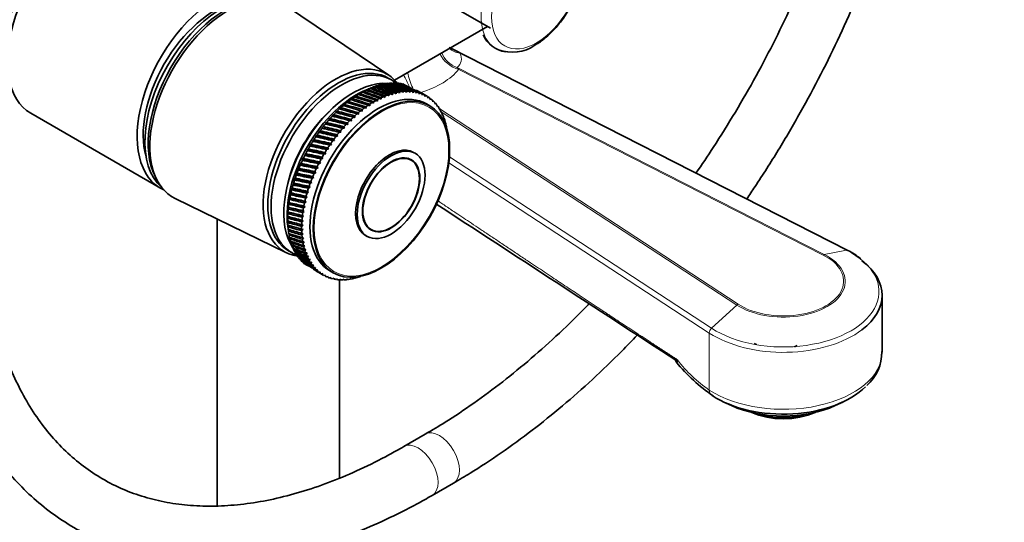
# Model space of a CAD drawing. Units: millimetres. Extents: x 0 to 2388, y 0 to 2738.
# Drawn here: x 1789 to 1998, y 759 to 866 of the extents above; entities that cross this region are included whole.
import ezdxf
from ezdxf import colors
from ezdxf.entities.mleader import LeaderData, LeaderLine
from ezdxf.math import Vec2, Vec3

# ---------------------------------------------------------------- set-up
doc = ezdxf.new("R2010")
doc.units = ezdxf.units.MM
doc.layers.add('DV6_Défaut', color=7, linetype='Continuous')
doc.layers.add('Défaut', color=7, linetype='Continuous')

# ---------------------------------------------------------------- blocks, each defined once
blk = doc.blocks.new('_DOT')
at = {"color": 0}
blk.add_line((0, 0), (-1, 0), dxfattribs=at)
at = {"color": 0, "const_width": 0.333}
blk.add_lwpolyline([(-0.1665, 0, 1), (0.1665, 0, 1)], format="xyb", close=True, dxfattribs=at)
blk = doc.blocks.new('SE5')
at = {"layer": 'DV6_Défaut', "color": 7, "linetype": 'Continuous', "lineweight": 35}
for p, q in [((1877.48, 870.46), (1888.73, 863.97)), ((1867.11, 853.93), (1845.31, 868.66)), ((1888.08, 864.34), (1868.31, 852.93)), ((1964.67, 816.69), (1880.15, 859.76)), ((1866.5, 852.18), (1866.04, 852.04)), ((1867.65, 852.95), (1866.95, 853.36)), ((1868.72, 852.29), (1868.25, 852.19)), ((1860.91, 850.04), (1860.5, 849.84)), ((1861.72, 850.5), (1861.31, 850.3)), ((1861.31, 850.3), (1861.43, 850.34)), ((1862.54, 850.91), (1862.11, 850.72)), ((1862.11, 850.72), (1862.24, 850.77)), ((1863.39, 851.29), (1862.36, 850.86)), ((1863.34, 851.27), (1862.91, 851.09)), ((1862.91, 851.09), (1863.05, 851.14)), ((1864.15, 851.58), (1863.71, 851.41)), ((1864.94, 851.83), (1864.5, 851.67)), ((1865.73, 852.03), (1865.28, 851.88)), ((1867.85, 849.8), (1867.89, 850.11)), ((1868.39, 850.24), (1868.63, 850)), ((1868.63, 850), (1868.67, 850.31)), ((1869.16, 850.41), (1869.4, 850.16)), ((1869.4, 850.16), (1869.45, 850.46)), ((1869.93, 850.52), (1870.15, 850.26)), ((1870.15, 850.26), (1870.2, 850.55)), ((1870.68, 850.58), (1870.88, 850.3)), ((1870.88, 850.3), (1870.94, 850.59)), ((1871.41, 850.58), (1871.6, 850.29)), ((1871.6, 850.29), (1871.67, 850.57)), ((1872.11, 850.53), (1872.3, 850.23)), ((1872.3, 850.23), (1872.37, 850.5)), ((1872.8, 850.43), (1872.97, 850.11)), ((1872.97, 850.11), (1873.05, 850.37)), ((1873.47, 850.26), (1873.62, 849.94)), ((1873.62, 849.94), (1873.7, 850.19)), ((1874.1, 850.05), (1874.25, 849.71)), ((1875.12, 849.56), (1874.21, 850.09)), ((1858.48, 848.37), (1858.1, 848.15)), ((1858.1, 848.15), (1858.19, 848.14)), ((1859.28, 848.97), (1858.9, 848.76)), ((1858.9, 848.76), (1858.99, 848.76)), ((1860.09, 849.53), (1859.7, 849.32)), ((1859.7, 849.32), (1859.8, 849.33)), ((1860.5, 849.84), (1860.61, 849.86)), ((1863.56, 848.13), (1863.86, 847.98)), ((1863.86, 847.98), (1863.85, 848.31)), ((1864.37, 848.61), (1864.67, 848.45)), ((1864.67, 848.45), (1864.67, 848.77)), ((1865.18, 849.04), (1865.47, 848.86)), ((1865.47, 848.86), (1865.48, 849.18)), ((1865.99, 849.42), (1866.27, 849.23)), ((1866.27, 849.23), (1866.29, 849.55)), ((1866.8, 849.75), (1867.07, 849.54)), ((1867.07, 849.54), (1867.09, 849.85)), ((1867.6, 850.02), (1867.85, 849.8)), ((1874.25, 849.71), (1874.33, 849.96)), ((1874.72, 849.78), (1874.85, 849.43)), ((1874.85, 849.43), (1874.93, 849.67)), ((1875.3, 849.46), (1875.42, 849.1)), ((1875.42, 849.1), (1875.5, 849.33)), ((1875.85, 849.08), (1875.95, 848.72)), ((1875.95, 848.72), (1876.04, 848.93)), ((1876.37, 848.66), (1876.46, 848.29)), ((1876.46, 848.29), (1876.55, 848.49)), ((1876.85, 848.18), (1876.93, 847.81)), ((1876.93, 847.81), (1877.02, 848)), ((1790.96, 845.85), (1818.54, 829.93)), ((1856.11, 846.31), (1855.77, 846.07)), ((1859.89, 844.97), (1855.77, 846.07)), ((1855.77, 846.07), (1855.83, 846.03)), ((1856.89, 847.04), (1856.54, 846.81)), ((1860.67, 845.66), (1856.54, 846.81)), ((1856.54, 846.81), (1856.61, 846.77)), ((1857.68, 847.72), (1857.31, 847.5)), ((1857.31, 847.5), (1857.39, 847.48)), ((1860.67, 845.66), (1860.63, 845.99)), ((1861.13, 846.41), (1861.46, 846.31)), ((1861.46, 846.31), (1861.42, 846.64)), ((1861.93, 847.03), (1862.26, 846.91)), ((1862.26, 846.91), (1862.23, 847.24)), ((1862.74, 847.6), (1863.06, 847.47)), ((1863.06, 847.47), (1863.04, 847.8)), ((1875.79, 847.44), (1875.08, 847.85)), ((1877.3, 847.66), (1877.37, 847.28)), ((1877.37, 847.28), (1877.46, 847.46)), ((1877.72, 847.09), (1877.77, 846.71)), ((1877.77, 846.71), (1877.86, 846.87)), ((1878.1, 846.47), (1878.14, 846.09)), ((1878.14, 846.09), (1878.22, 846.24)), ((1853.87, 843.89), (1853.57, 843.66)), ((1854.6, 844.73), (1854.29, 844.5)), ((1858.37, 843.48), (1854.29, 844.5)), ((1854.29, 844.5), (1854.33, 844.43)), ((1855.35, 845.54), (1855.02, 845.3)), ((1859.13, 844.25), (1855.02, 845.3)), ((1855.02, 845.3), (1855.08, 845.25)), ((1858.37, 843.48), (1858.3, 843.8)), ((1858.78, 844.29), (1859.13, 844.25)), ((1859.13, 844.25), (1859.06, 844.57)), ((1859.55, 845.04), (1859.89, 844.97)), ((1859.89, 844.97), (1859.84, 845.3)), ((1860.34, 845.74), (1860.67, 845.66)), ((1878.43, 845.81), (1878.46, 845.42)), ((1878.46, 845.42), (1878.55, 845.56)), ((1878.73, 845.11), (1878.75, 844.72)), ((1878.75, 844.72), (1878.83, 844.85)), ((1878.99, 844.37), (1879, 843.98)), ((1879, 843.98), (1879.08, 844.09)), ((1852.48, 842.12), (1852.2, 841.89)), ((1856.22, 840.98), (1852.2, 841.89)), ((1852.2, 841.89), (1852.23, 841.78)), ((1853.16, 843.02), (1852.87, 842.79)), ((1856.92, 841.84), (1852.87, 842.79)), ((1852.87, 842.79), (1852.91, 842.7)), ((1857.64, 842.68), (1853.57, 843.66)), ((1853.57, 843.66), (1853.61, 843.58)), ((1856.56, 841.84), (1856.92, 841.84)), ((1856.92, 841.84), (1856.82, 842.15)), ((1857.28, 842.69), (1857.64, 842.68)), ((1857.64, 842.68), (1857.55, 842.99)), ((1858.02, 843.51), (1858.37, 843.48)), ((1879.21, 843.59), (1879.2, 843.2)), ((1879.2, 843.2), (1879.28, 843.3)), ((1851.17, 840.24), (1850.92, 840.02)), ((1854.89, 839.16), (1850.92, 840.02)), ((1850.92, 840.02), (1850.95, 839.89)), ((1851.81, 841.19), (1851.55, 840.97)), ((1855.54, 840.08), (1851.55, 840.97)), ((1851.55, 840.97), (1851.58, 840.85)), ((1855.18, 840.04), (1855.54, 840.08)), ((1855.54, 840.08), (1855.43, 840.38)), ((1855.86, 840.95), (1856.22, 840.98)), ((1856.22, 840.98), (1856.11, 841.28)), ((1849.98, 838.27), (1849.76, 838.06)), ((1853.67, 837.24), (1849.76, 838.06)), ((1849.76, 838.06), (1849.78, 837.9)), ((1850.56, 839.26), (1850.33, 839.05)), ((1854.27, 838.21), (1850.33, 839.05)), ((1850.33, 839.05), (1850.35, 838.9)), ((1853.67, 837.24), (1853.52, 837.52)), ((1853.9, 838.14), (1854.27, 838.21)), ((1854.27, 838.21), (1854.13, 838.49)), ((1854.53, 839.1), (1854.89, 839.16)), ((1854.89, 839.16), (1854.76, 839.45)), ((1872.69, 837.34), (1872.34, 837.54)), ((1848.91, 836.24), (1848.72, 836.04)), ((1852.56, 835.26), (1848.72, 836.04)), ((1848.72, 836.04), (1848.73, 835.86)), ((1849.43, 837.26), (1849.22, 837.06)), ((1853.1, 836.26), (1849.22, 837.06)), ((1849.22, 837.06), (1849.24, 836.89)), ((1852.56, 835.26), (1852.38, 835.51)), ((1852.73, 836.16), (1853.1, 836.26)), ((1853.1, 836.26), (1852.93, 836.52)), ((1853.3, 837.16), (1853.67, 837.24)), ((1871.84, 835.87), (1871.11, 836.29)), ((1847.98, 834.16), (1847.81, 833.98)), ((1851.57, 833.22), (1847.81, 833.98)), ((1847.81, 833.98), (1847.82, 833.77)), ((1848.43, 835.2), (1848.25, 835.02)), ((1852.05, 834.24), (1848.25, 835.02)), ((1848.25, 835.02), (1848.26, 834.82)), ((1851.57, 833.22), (1851.38, 833.45)), ((1851.69, 834.11), (1852.05, 834.24)), ((1852.05, 834.24), (1851.87, 834.49)), ((1852.19, 835.14), (1852.56, 835.26)), ((1817.38, 832.49), (1817.77, 831.72)), ((1847.18, 832.06), (1847.04, 831.91)), ((1850.73, 831.14), (1847.04, 831.91)), ((1847.04, 831.91), (1847.06, 831.67)), ((1847.56, 833.11), (1847.41, 832.95)), ((1851.13, 832.18), (1847.41, 832.95)), ((1847.41, 832.95), (1847.42, 832.72)), ((1850.73, 831.14), (1850.52, 831.36)), ((1850.78, 832.03), (1851.13, 832.18)), ((1851.13, 832.18), (1850.93, 832.41)), ((1851.21, 833.07), (1851.57, 833.22)), ((1846.55, 829.96), (1846.43, 829.83)), ((1850.03, 829.07), (1846.43, 829.83)), ((1846.43, 829.83), (1846.45, 829.58)), ((1846.84, 831.01), (1846.72, 830.87)), ((1850.36, 830.11), (1846.72, 830.87)), ((1846.72, 830.87), (1846.73, 830.62)), ((1850.03, 829.07), (1849.8, 829.26)), ((1850.01, 829.93), (1850.36, 830.11)), ((1850.36, 830.11), (1850.14, 830.31)), ((1850.38, 830.98), (1850.73, 831.14)), ((1821.68, 827.73), (1845.33, 816.2)), ((1846.07, 827.88), (1845.98, 827.79)), ((1849.49, 827), (1845.98, 827.79)), ((1845.98, 827.79), (1846, 827.51)), ((1846.29, 828.92), (1846.19, 828.8)), ((1849.74, 828.03), (1846.19, 828.8)), ((1846.19, 828.8), (1846.2, 828.54)), ((1849.49, 827), (1849.25, 827.17)), ((1849.41, 827.83), (1849.74, 828.03)), ((1849.74, 828.03), (1849.51, 828.21)), ((1849.69, 828.88), (1850.03, 829.07)), ((1845.75, 825.86), (1845.69, 825.79)), ((1849.11, 824.98), (1845.69, 825.79)), ((1845.69, 825.79), (1845.71, 825.5)), ((1845.89, 826.86), (1845.82, 826.78)), ((1849.28, 825.98), (1845.82, 826.78)), ((1845.82, 826.78), (1845.83, 826.5)), ((1848.8, 824.75), (1849.11, 824.98)), ((1849.11, 824.98), (1848.85, 825.12)), ((1848.96, 825.76), (1849.28, 825.98)), ((1849.28, 825.98), (1849.03, 826.14)), ((1849.16, 826.79), (1849.49, 827)), ((1830.62, 823.37), (1830.62, 762.38)), ((1845.61, 823.9), (1845.57, 823.87)), ((1848.9, 823.01), (1845.57, 823.87)), ((1845.57, 823.87), (1845.6, 823.55)), ((1845.6, 822.96), (1845.57, 822.94)), ((1848.86, 822.06), (1845.57, 822.94)), ((1845.57, 822.94), (1845.61, 822.62)), ((1845.66, 824.87), (1845.61, 824.82)), ((1848.99, 823.98), (1845.61, 824.82)), ((1845.61, 824.82), (1845.64, 824.51)), ((1848.6, 822.77), (1848.9, 823.01)), ((1848.9, 823.01), (1848.63, 823.13)), ((1848.68, 823.75), (1848.99, 823.98)), ((1848.99, 823.98), (1848.72, 824.11)), ((1845.61, 821.86), (1845.76, 820.76)), ((1845.63, 822.04), (1845.62, 822.03)), ((1848.86, 821.13), (1845.62, 822.03)), ((1845.62, 822.03), (1845.66, 821.71)), ((1845.71, 821.15), (1845.71, 821.16)), ((1845.71, 821.16), (1845.75, 820.83)), ((1848.57, 821.81), (1848.86, 822.06)), ((1848.86, 821.13), (1848.57, 821.21)), ((1848.86, 822.06), (1848.58, 822.16)), ((1848.58, 820.88), (1848.86, 821.13)), ((1862.61, 821.57), (1863.34, 821.15)), ((1845.83, 820.31), (1845.88, 819.98)), ((1846, 819.5), (1846.06, 819.16)), ((1846.21, 818.73), (1846.28, 818.38)), ((1848.9, 820.22), (1848.61, 820.29)), ((1848.63, 819.97), (1848.9, 820.22)), ((1848.98, 819.34), (1848.68, 819.4)), ((1848.72, 819.09), (1848.98, 819.34)), ((1862.14, 819.88), (1862.49, 819.67)), ((1845.75, 816.64), (1846.45, 816.23)), ((1846.47, 817.99), (1846.54, 817.64)), ((1846.76, 817.29), (1846.83, 816.94)), ((1847.09, 816.63), (1847.17, 816.27)), ((1849.11, 818.5), (1848.8, 818.54)), ((1848.86, 818.24), (1849.11, 818.5)), ((1849.27, 817.68), (1848.97, 817.72)), ((1849.04, 817.42), (1849.27, 817.68)), ((1849.48, 816.9), (1849.17, 816.92)), ((1849.26, 816.64), (1849.48, 816.9)), ((1849.73, 816.16), (1849.42, 816.17)), ((1849.51, 815.9), (1849.73, 816.16)), ((1850.01, 815.46), (1849.7, 815.45)), ((1849.81, 815.2), (1850.01, 815.46)), ((1850.34, 814.8), (1850.03, 814.78)), ((1850.15, 814.54), (1850.34, 814.8)), ((1850.7, 814.18), (1850.39, 814.14)), ((1850.53, 813.92), (1850.7, 814.18)), ((1851.11, 813.6), (1850.79, 813.56)), ((1850.95, 813.35), (1851.11, 813.6)), ((1851.54, 813.07), (1851.23, 813.02)), ((1851.4, 812.83), (1851.54, 813.07)), ((1852.02, 812.59), (1851.7, 812.52)), ((1851.88, 812.36), (1852.02, 812.59)), ((1852.52, 812.16), (1852.21, 812.08)), ((1852.21, 811.98), (1853.12, 811.45)), ((1852.4, 811.93), (1852.52, 812.16)), ((1853.06, 811.78), (1852.75, 811.69)), ((1852.95, 811.56), (1853.06, 811.78)), ((1853.63, 811.45), (1853.32, 811.35)), ((1853.53, 811.23), (1853.63, 811.45)), ((1854.23, 811.17), (1853.92, 811.06)), ((1854.14, 810.97), (1854.23, 811.17)), ((1854.85, 810.95), (1854.55, 810.82)), ((1854.58, 812.35), (1855.29, 811.94)), ((1854.78, 810.75), (1854.85, 810.95)), ((1855.5, 810.77), (1855.2, 810.64)), ((1855.45, 810.59), (1855.5, 810.77)), ((1856.18, 810.65), (1855.88, 810.51)), ((1856.13, 810.48), (1856.18, 810.65)), ((1856.87, 810.59), (1856.58, 810.44)), ((1856.62, 768.28), (1856.62, 810.46)), ((1856.84, 810.43), (1856.87, 810.59)), ((1857.59, 810.58), (1857.3, 810.42)), ((1857.57, 810.43), (1857.59, 810.58)), ((1858.33, 810.63), (1858.05, 810.46)), ((1858.32, 810.49), (1858.33, 810.63)), ((1859.08, 810.73), (1858.8, 810.56)), ((1859.08, 810.6), (1859.08, 810.73)), ((1859.84, 810.88), (1859.58, 810.7)), ((1859.86, 810.77), (1859.84, 810.88)), ((1860.62, 811.09), (1860.36, 810.9)), ((1860.65, 810.99), (1860.62, 811.09)), ((1971.99, 795.03), (1971.99, 807.14)), ((1928.47, 793.39), (1928.47, 793.45)), ((1938.36, 784.43), (1939.95, 783.69)), ((1962.02, 783.69), (1963.61, 784.43)), ((1955.37, 781.61), (1955.37, 781.77)), ((1874.86, 777.61), (1870.32, 774.99)), ((1876.32, 764.6), (1880.86, 767.22))]:
    blk.add_line(p, q, dxfattribs=at)
at = {"layer": 'DV6_Défaut', "color": 7, "linetype": 'Continuous', "lineweight": 18}
for p, q in [((1964.45, 816.72), (1882.22, 858.62)), ((1881.62, 855.59), (1959.7, 815.81)), ((1881.62, 855.59), (1881.97, 855.2)), ((1959.47, 815.71), (1881.97, 855.2)), ((1877.92, 846.77), (1941.37, 805.26)), ((1941.11, 805.08), (1878.24, 846.2)), ((1879.98, 836.6), (1935.73, 800.13)), ((1935.24, 799.12), (1879.86, 835.35)), ((1964.45, 816.72), (1959.7, 815.81)), ((1935.73, 800.13), (1941.11, 805.08)), ((1935.24, 787.01), (1935.24, 799.12))]:
    blk.add_line(p, q, dxfattribs=at)
at = {"layer": 'DV6_Défaut', "color": 7, "linetype": 'Continuous', "lineweight": 35}
for centre, radius, start, end in [((1892.6, 864.77), 5.86, 202.4758, 263.1778), ((1893.37, 867.25), 8.41, 249.3342, 304.665), ((1883.15, 819.52), 38.1, 149.4232, 150.5232), ((1886.12, 817.81), 38.1, 149.4768, 150.5768), ((22033.83, 31686.7), 36859.72, 236.848775, 236.943861), ((1958.67, 804.21), 13.85, 50.6885, 64.3062), ((1940.61, 785.06), 12.54, 67.6172, 70.385), ((1962.77, 781.35), 17.55, 120.304, 122.4673), ((1962.69, 794.92), 9.22, 310.8632, 1.581), ((1954.97, 814.19), 34.13, 218.4188, 236.3834)]:
    blk.add_arc(centre, radius, start, end, dxfattribs=at)
at = {"layer": 'DV6_Défaut', "color": 7, "linetype": 'Continuous', "lineweight": 18}
for centre, radius, start, end in [((1859.92, 820.62), 44.06, 59.5944, 63.0382), ((1953.03, 812.66), 31.22, 218.1157, 235.2555)]:
    blk.add_arc(centre, radius, start, end, dxfattribs=at)
at = {"layer": 'DV6_Défaut', "color": 7, "linetype": 'Continuous', "lineweight": 35}
for centre, major_axis, ratio, start_param, end_param in [((1802.96, 866.64), (12, 20.78), 0.57735, 0.785398, 3.141593), ((1831.6, 849.29), (11.57, 20.05), 0.57735, 0.117869, 3.023723), ((1833.01, 848.47), (11.82, 20.48), 0.57735, 0, 3.18223), ((1830.54, 850.72), (12, 20.78), 0.57735, 0.785398, 3.197934), ((1830.18, 850.1), (10.82, 18.75), 0.57735, 0.504512, 2.637081), ((1832.3, 848.88), (11.57, 20.05), 0.57735, 0.361367, 2.780226), ((1855.78, 835.32), (10.9, 18.88), 0.57735, 0, 3.371432), ((1856.35, 835), (10.6, 18.36), 0.57735, 0, 3.141593), ((1857.05, 834.59), (10.6, 18.36), 0.57735, 0, 3.237739), ((1859.53, 833.16), (10.45, 18.1), 0.57735, 0.27263, 2.868962), ((1861.15, 832.22), (11, 19.05), 0.57735, 0.453805, 0.487054), ((1812.78, 860.15), (91.6, -31.03), 0.118198, 0.937763, 0.988504), ((1861.15, 832.22), (11, 19.05), 0.57735, 0.401445, 0.434694), ((1912.5, 802.58), (-84.52, 55.62), 0.209799, -0.91493, -0.86419), ((1855.78, 835.32), (10.9, 18.88), 0.57735, 6.053346, 6.283185), ((1812.78, 860.15), (91.81, -31.79), 0.126836, 0.933081, 0.983821), ((1861.15, 832.22), (11, 19.05), 0.57735, 0.349085, 0.382334), ((1912.5, 802.58), (-83.85, 56.4), 0.207138, -0.919317, -0.868577), ((1857.05, 834.59), (10.6, 18.36), 0.57735, 6.189373, 6.283185), ((1812.78, 860.15), (91.97, -32.57), 0.135108, 0.928375, 0.979116), ((1861.15, 832.22), (11, 19.05), 0.57735, 0.296725, 0.329974), ((1912.5, 802.58), (-83.17, 57.15), 0.204052, -0.923734, -0.872993), ((1812.78, 860.15), (92.1, -33.38), 0.14301, 0.923658, 0.974398), ((1861.15, 832.22), (11, 19.05), 0.57735, 0.244365, 0.277614), ((1912.5, 802.58), (-82.47, 57.87), 0.200542, -0.928182, -0.877442), ((1812.78, 860.15), (92.19, -34.22), 0.150535, 0.918939, 0.96968), ((1861.15, 832.22), (11, 19.05), 0.57735, 0.192006, 0.225254), ((1812.78, 860.15), (92.25, -35.07), 0.157679, 0.914227, 0.964968), ((1860.24, 832.75), (10.45, 18.1), 0.57735, 0.641404, 2.500188), ((1864.83, 830.1), (10.25, 17.75), 0.57735, 0, 3.141593), ((1861.15, 832.22), (11, 19.05), 0.57735, 0.767964, 0.801213), ((1912.5, 802.58), (-88.59, 49.51), 0.216353, -0.884717, -0.833976), ((1812.78, 860.15), (89.66, -27.14), 0.059044, 0.964555, 1.015296), ((1861.15, 832.22), (11, 19.05), 0.57735, 0.715604, 0.748853), ((1912.5, 802.58), (-88.08, 50.44), 0.216718, -0.889013, -0.838272), ((1812.78, 860.15), (90.07, -27.7), 0.069742, 0.960331, 1.011071), ((1861.15, 832.22), (11, 19.05), 0.57735, 0.663244, 0.696493), ((1912.5, 802.58), (-87.55, 51.35), 0.216648, -0.893307, -0.842567), ((1812.78, 860.15), (90.45, -28.3), 0.080114, 0.955985, 1.006725), ((1861.15, 832.22), (11, 19.05), 0.57735, 0.610885, 0.644133), ((1912.5, 802.58), (-86.99, 52.25), 0.216144, -0.897605, -0.846864), ((1812.78, 860.15), (90.79, -28.93), 0.090152, 0.951537, 1.002277), ((1861.15, 832.22), (11, 19.05), 0.57735, 0.558525, 0.591773), ((1912.5, 802.58), (-86.41, 53.13), 0.215206, -0.901911, -0.851171), ((1812.78, 860.15), (91.1, -29.6), 0.09985, 0.947006, 0.997747), ((1861.15, 832.22), (11, 19.05), 0.57735, 0.506165, 0.539413), ((1912.5, 802.58), (-85.8, 53.98), 0.213835, -0.906231, -0.855491), ((1812.78, 860.15), (91.37, -30.3), 0.109201, 0.94241, 0.99315), ((1912.5, 802.58), (-85.17, 54.81), 0.212032, -0.910569, -0.859829), ((1864.12, 830.51), (11, 19.05), 0.57735, 0.507784, 0.541033), ((1864.12, 830.51), (11, 19.05), 0.57735, 0.455424, 0.488673), ((1864.12, 830.51), (11, 19.05), 0.57735, 0.403064, 0.436313), ((1912.5, 802.58), (-81.03, 59.22), 0.192269, -0.937183, -0.886443), ((1864.12, 830.51), (11, 19.05), 0.57735, 0.350704, 0.383953), ((1864.12, 830.51), (11, 19.05), 0.57735, 0.298345, 0.331593), ((1864.12, 830.51), (11, 19.05), 0.57735, 0.245985, 0.279233), ((1912.5, 802.58), (-81.76, 58.56), 0.196614, -0.932665, -0.92091), ((1864.12, 830.51), (11, 19.05), 0.57735, 0.193625, 0.226874), ((1812.78, 860.15), (92.24, -36.84), 0.170803, 0.904854, 0.930728), ((1812.78, 860.15), (92.26, -35.95), 0.164437, 0.90953, 0.926529), ((1864.12, 830.51), (11, 19.05), 0.57735, 0.141265, 0.174514), ((1912.5, 802.58), (-80.29, 59.83), 0.187511, -0.941736, -0.930957), ((1864.12, 830.51), (11, 19.05), 0.57735, 0.088905, 0.122154), ((1912.5, 802.58), (-79.54, 60.42), 0.182345, -0.946324, -0.935912), ((1861.15, 832.22), (11, 19.05), 0.57735, 0.977404, 1.010652), ((1812.78, 860.15), (87.72, -25.28), 0.013178, 0.979762, 1.030502), ((1861.15, 832.22), (11, 19.05), 0.57735, 0.925044, 0.958292), ((1912.5, 802.58), (-89.93, 46.66), 0.212657, -0.871767, -0.821026), ((1812.78, 860.15), (88.25, -25.68), 0.025085, 0.976265, 1.027006), ((1861.15, 832.22), (11, 19.05), 0.57735, 0.872684, 0.905933), ((1912.5, 802.58), (-89.51, 47.62), 0.214321, -0.876098, -0.825358), ((1812.78, 860.15), (88.75, -26.13), 0.036706, 0.972547, 1.023287), ((1861.15, 832.22), (11, 19.05), 0.57735, 0.820324, 0.853573), ((1912.5, 802.58), (-89.07, 48.57), 0.215554, -0.880413, -0.829673), ((1812.78, 860.15), (89.22, -26.61), 0.048029, 0.968635, 1.019375), ((1864.12, 830.51), (11, 19.05), 0.57735, 0.821943, 0.855192), ((1864.12, 830.51), (11, 19.05), 0.57735, 0.769583, 0.802832), ((1864.12, 830.51), (11, 19.05), 0.57735, 0.717224, 0.750472), ((1864.12, 830.51), (11, 19.05), 0.57735, 0.664864, 0.698112), ((1864.12, 830.51), (11, 19.05), 0.57735, 0.612504, 0.645753), ((1864.12, 830.51), (11, 19.05), 0.57735, 0.560144, 0.593393), ((1864.12, 830.51), (11, 19.05), 0.57735, 0.036545, 0.069794), ((1864.12, 830.51), (-11, -19.05), 0.57735, 3.125778, 3.159027), ((1864.12, 830.51), (11, 19.05), 0.57735, 6.215011, 6.248259), ((1864.12, 830.51), (11, 19.05), 0.57735, -0.120534, -0.087286), ((1864.12, 830.51), (11, 19.05), 0.57735, -0.172894, -0.139646), ((1864.12, 830.51), (11, 19.05), 0.57735, -0.225254, -0.192006), ((1858.47, 833.77), (9.5, 16.45), 0.57735, 1.085695, 2.055897), ((1858.47, 833.77), (9.5, 16.45), 0.57735, 1.085695, 2.055897), ((1861.15, 832.22), (11, 19.05), 0.57735, 1.134483, 1.167732), ((1812.78, 860.15), (85.96, -24.34), 0.024125, -1.03936, -0.988619), ((1861.15, 832.22), (11, 19.05), 0.57735, 1.082123, 1.115372), ((1912.5, 802.58), (-90.99, 43.76), 0.205087, -0.858629, -0.807888), ((1812.78, 860.15), (86.57, -24.61), 0.011443, -1.036712, -0.985972), ((1861.15, 832.22), (11, 19.05), 0.57735, 1.029764, 1.063012), ((1912.5, 802.58), (-90.67, 44.73), 0.208037, -0.863035, -0.812295), ((1812.78, 860.15), (87.16, -24.92), 0.000997, 0.983008, 1.033749), ((1912.5, 802.58), (-90.31, 45.7), 0.210561, -0.867414, -0.816673), ((1864.12, 830.51), (11, 19.05), 0.57735, 0.979023, 1.012272), ((1864.12, 830.51), (11, 19.05), 0.57735, 0.926663, 0.959912), ((1864.12, 830.51), (11, 19.05), 0.57735, 0.874303, 0.907552), ((1864.12, 830.51), (11, 19.05), 0.57735, -0.277614, -0.244365), ((1864.12, 830.51), (11, 19.05), 0.57735, -0.329974, -0.296725), ((1864.12, 830.51), (11, 19.05), 0.57735, -0.382334, -0.349085), ((1861.15, 832.22), (11, 19.05), 0.57735, 1.239203, 1.272452), ((1912.5, 802.58), (-91.74, 40.87), 0.193707, -0.845212, -0.794472), ((1812.78, 860.15), (84.66, -23.96), 0.050141, -1.043561, -0.99282), ((1861.15, 832.22), (11, 19.05), 0.57735, 1.186843, 1.220092), ((1912.5, 802.58), (-91.52, 41.83), 0.197919, -0.849719, -0.798978), ((1812.78, 860.15), (85.32, -24.12), 0.037032, -1.041655, -0.990915), ((1912.5, 802.58), (-91.27, 42.79), 0.201713, -0.854191, -0.80345), ((1864.12, 830.51), (11, 19.05), 0.57735, 1.136103, 1.169351), ((1864.12, 830.51), (11, 19.05), 0.57735, 1.083743, 1.116991), ((1864.12, 830.51), (11, 19.05), 0.57735, 1.031383, 1.064632), ((1864.12, 830.51), (11, 19.05), 0.57735, -0.434694, -0.401445), ((1864.12, 830.51), (11, 19.05), 0.57735, -0.487054, -0.453805), ((1864.12, 830.51), (11, 19.05), 0.57735, -0.539413, -0.506165), ((1861.15, 832.22), (11, 19.05), 0.57735, 1.396283, 1.429531), ((1812.78, 860.15), (82.53, -23.79), 0.090425, -1.046526, -0.995785), ((1861.15, 832.22), (11, 19.05), 0.57735, 1.343923, 1.377171), ((1912.5, 802.58), (-92.06, 38.98), 0.184045, -0.836094, -0.785353), ((1812.78, 860.15), (83.26, -23.79), 0.076868, -1.046039, -0.995299), ((1861.15, 832.22), (11, 19.05), 0.57735, 1.291563, 1.324812), ((1912.5, 802.58), (-91.91, 39.92), 0.189081, -0.84067, -0.78993), ((1812.78, 860.15), (83.97, -23.84), 0.063429, -1.045036, -0.994296), ((1864.12, 830.51), (11, 19.05), 0.57735, 1.293182, 1.326431), ((1864.12, 830.51), (11, 19.05), 0.57735, 1.240822, 1.274071), ((1864.12, 830.51), (11, 19.05), 0.57735, 1.188463, 1.221711), ((1864.12, 830.51), (11, 19.05), 0.57735, -0.591773, -0.558525), ((1861.15, 832.22), (11, 19.05), 0.57735, 1.501002, 1.534251), ((1812.78, 860.15), (81.02, -23.96), 0.11775, -1.045764, -0.995023), ((1861.15, 832.22), (11, 19.05), 0.57735, 1.448643, 1.481891), ((1912.5, 802.58), (-92.23, 37.13), 0.172761, -0.826842, -0.776102), ((1812.78, 860.15), (81.79, -23.84), 0.104066, -1.04645, -0.995709), ((1912.5, 802.58), (-92.16, 38.05), 0.178604, -0.831483, -0.780743), ((1864.12, 830.51), (11, 19.05), 0.57735, 1.397902, 1.431151), ((1864.12, 830.51), (11, 19.05), 0.57735, 1.345542, 1.378791), ((1861.15, 832.22), (-11, -19.05), 0.57735, 4.747315, 4.780564), ((1812.78, 860.15), (79.44, -24.39), 0.145051, -1.04237, -0.991629), ((1912.5, 802.58), (-92.26, 35.35), 0.159887, -0.817483, -0.766742), ((1812.78, 860.15), (80.24, -24.14), 0.131429, -1.04442, -0.99368), ((1912.5, 802.58), (-92.26, 36.23), 0.16652, -0.822174, -0.771433), ((1864.12, 830.51), (11, 19.05), 0.57735, 1.502622, 1.53587), ((1864.12, 830.51), (11, 19.05), 0.57735, 1.450262, 1.483511), ((1867.24, 828.71), (5.1, 8.83), 0.57735, 0, 3.141593), ((1861.15, 832.22), (-11, -19.05), 0.57735, -1.431151, -1.397902), ((1812.78, 860.15), (77.81, -25.08), 0.171884, -1.035958, -0.985217), ((1861.15, 832.22), (-11, -19.05), 0.57735, -1.483511, -1.450262), ((1912.5, 802.58), (-92.13, 33.65), 0.145463, -0.808058, -0.757317), ((1812.78, 860.15), (78.63, -24.7), 0.158558, -1.039564, -0.988824), ((1912.5, 802.58), (-92.21, 34.49), 0.152867, -0.812775, -0.762035), ((1864.12, 830.51), (-11, -19.05), 0.57735, 4.748934, 4.782183), ((1861.15, 832.22), (-11, -19.05), 0.57735, -1.326431, -1.293182), ((1812.78, 860.15), (76.14, -26.06), 0.197694, -1.026173, -0.975432), ((1861.15, 832.22), (-11, -19.05), 0.57735, -1.378791, -1.345542), ((1912.5, 802.58), (-91.86, 32.04), 0.129528, -0.798628, -0.747888), ((1812.78, 860.15), (76.98, -25.54), 0.184956, -1.031507, -0.980767), ((1912.5, 802.58), (-92.02, 32.83), 0.137682, -0.803339, -0.752598), ((1864.12, 830.51), (-11, -19.05), 0.57735, -1.429531, -1.396283), ((1864.12, 830.51), (-11, -19.05), 0.57735, -1.481891, -1.448643), ((1861.15, 832.22), (-11, -19.05), 0.57735, -1.221711, -1.188463), ((1812.78, 860.15), (74.44, -27.33), 0.221809, -1.012735, -0.961995), ((1861.15, 832.22), (-11, -19.05), 0.57735, -1.274071, -1.240822), ((1912.5, 802.58), (-91.45, 30.53), 0.112124, -0.789278, -0.738537), ((1812.78, 860.15), (75.29, -26.66), 0.210009, -1.019923, -0.969183), ((1912.5, 802.58), (-91.67, 31.27), 0.121007, -0.793937, -0.743197), ((1864.12, 830.51), (-11, -19.05), 0.57735, -1.324812, -1.291563), ((1864.12, 830.51), (-11, -19.05), 0.57735, -1.377171, -1.343923), ((1861.15, 832.22), (-11, -19.05), 0.57735, -1.116991, -1.083743), ((1812.78, 860.15), (72.73, -28.89), 0.243454, -0.995512, -0.944771), ((1861.15, 832.22), (-11, -19.05), 0.57735, -1.169351, -1.136103), ((1912.5, 802.58), (-90.89, 29.14), 0.093299, -0.78011, -0.729369), ((1812.78, 860.15), (73.58, -28.07), 0.232992, -1.004597, -0.953857), ((1912.5, 802.58), (-91.19, 29.82), 0.102886, -0.784664, -0.733923), ((1864.12, 830.51), (-11, -19.05), 0.57735, -1.220092, -1.186843), ((1864.12, 830.51), (-11, -19.05), 0.57735, -1.272452, -1.239203), ((1861.15, 832.22), (-11, -19.05), 0.57735, -1.012272, -0.979023), ((1812.78, 860.15), (71.02, -30.73), 0.261784, -0.974594, -0.923853), ((1861.15, 832.22), (-11, -19.05), 0.57735, -1.064632, -1.031383), ((1912.5, 802.58), (-90.2, 27.89), 0.073102, -0.771253, -0.720512), ((1812.78, 860.15), (71.87, -29.78), 0.253087, -0.985497, -0.934757), ((1912.5, 802.58), (-90.56, 28.5), 0.083368, -0.775634, -0.724893), ((1864.12, 830.51), (-11, -19.05), 0.57735, -1.115372, -1.082123), ((1864.12, 830.51), (-11, -19.05), 0.57735, -1.167732, -1.134483), ((1861.15, 832.22), (-11, -19.05), 0.57735, -0.907552, -0.874303), ((1812.78, 860.15), (69.33, -32.83), 0.275952, -0.950377, -0.899636), ((1861.15, 832.22), (-11, -19.05), 0.57735, -0.959912, -0.926663), ((1912.5, 802.58), (-89.37, 26.78), 0.051594, -0.762859, -0.712118), ((1812.78, 860.15), (70.17, -31.75), 0.269438, -0.962859, -0.912119), ((1912.5, 802.58), (-89.8, 27.31), 0.062508, -0.766987, -0.716247), ((1864.12, 830.51), (-11, -19.05), 0.57735, -1.010652, -0.977404), ((1864.12, 830.51), (-11, -19.05), 0.57735, -1.063012, -1.029764), ((1861.15, 832.22), (-11, -19.05), 0.57735, -0.802832, -0.769583), ((1812.78, 860.15), (67.7, -35.15), 0.285208, -0.923603, -0.872862), ((1912.5, 802.58), (-87.89, 25.4), 0.017025, -0.751536, -0.700795), ((1861.15, 832.22), (-11, -19.05), 0.57735, -0.855192, -0.821943), ((1912.5, 802.58), (-88.41, 25.82), 0.028842, -0.755107, -0.704366), ((1812.78, 860.15), (68.51, -33.97), 0.281234, -0.93725, -0.886509), ((1912.5, 802.58), (-88.91, 26.28), 0.040369, -0.75889, -0.708149), ((1864.12, 830.51), (-11, -19.05), 0.57735, -0.905933, -0.872684), ((1864.12, 830.51), (-11, -19.05), 0.57735, -0.958292, -0.925044), ((1861.15, 832.22), (-11, -19.05), 0.57735, -0.750472, -0.717224), ((1812.78, 860.15), (66.91, -36.37), 0.287815, -0.909578, -0.858838), ((1912.5, 802.58), (-87.34, 25.03), 0.004931, -0.748206, -0.697465), ((1861.15, 832.22), (-11, -19.05), 0.57735, -0.698112, -0.664864), ((1812.78, 860.15), (66.16, -37.62), 0.289013, -0.895332, -0.844592), ((1912.5, 802.58), (-86.76, 24.7), 0.007428, 0.694408, 0.745148), ((1861.15, 832.22), (-11, -19.05), 0.57735, -0.645753, -0.612504), ((1812.78, 860.15), (65.43, -38.89), 0.288784, -0.88103, -0.830289), ((1864.12, 830.51), (-11, -19.05), 0.57735, -0.801213, -0.767964), ((1864.12, 830.51), (-11, -19.05), 0.57735, -0.853573, -0.820324), ((1864.12, 830.51), (-11, -19.05), 0.57735, -0.748853, -0.715604), ((1912.5, 802.58), (-86.16, 24.42), 0.020035, 0.691655, 0.742396), ((1861.15, 832.22), (-11, -19.05), 0.57735, -0.593393, -0.560144), ((1812.78, 860.15), (64.74, -40.18), 0.287131, -0.866838, -0.816097), ((1912.5, 802.58), (-85.53, 24.19), 0.032872, 0.689243, 0.739983), ((1861.15, 832.22), (-11, -19.05), 0.57735, -0.541033, -0.507784), ((1812.78, 860.15), (64.09, -41.47), 0.284081, -0.852918, -0.802177), ((1912.5, 802.58), (-84.87, 24.01), 0.045918, 0.687208, 0.737948), ((1864.12, 830.51), (-11, -19.05), 0.57735, -0.696493, -0.663244), ((1864.12, 830.51), (-11, -19.05), 0.57735, -0.644133, -0.610885), ((1861.15, 832.22), (-11, -19.05), 0.57735, -0.488673, -0.455424), ((1812.78, 860.15), (63.48, -42.76), 0.27968, -0.839422, -0.788682), ((1912.5, 802.58), (-84.19, 23.88), 0.059152, 0.68559, 0.736331), ((1861.15, 832.22), (-11, -19.05), 0.57735, -0.436313, -0.403064), ((1812.78, 860.15), (62.93, -44.03), 0.273994, -0.826489, -0.775749), ((1912.5, 802.58), (-83.49, 23.8), 0.072545, 0.684431, 0.735171), ((1861.15, 832.22), (-11, -19.05), 0.57735, -0.383953, -0.350704), ((1812.78, 860.15), (62.43, -45.29), 0.267104, -0.814236, -0.763496), ((1864.12, 830.51), (-11, -19.05), 0.57735, -0.591773, -0.558525), ((1864.12, 830.51), (-11, -19.05), 0.57735, -0.539413, -0.506165), ((1864.12, 830.51), (-11, -19.05), 0.57735, -0.487054, -0.453805), ((1964.22, 815.8), (-0.454, -0.891), 0.540296, 3.141593, 3.53896), ((1912.5, 802.58), (-82.77, 23.78), 0.086068, 0.683774, 0.734514), ((1861.15, 832.22), (-11, -19.05), 0.57735, -0.331593, -0.298345), ((1812.78, 860.15), (61.99, -46.53), 0.259104, -0.802761, -0.75202), ((1912.5, 802.58), (-82.03, 23.82), 0.099687, 0.683664, 0.734405), ((1861.15, 832.22), (-11, -19.05), 0.57735, -0.279233, -0.245985), ((1812.78, 860.15), (61.61, -47.74), 0.250096, -0.792136, -0.741396), ((1912.5, 802.58), (-81.27, 23.92), 0.113361, 0.684149, 0.73489), ((1861.15, 832.22), (-11, -19.05), 0.57735, -0.226874, -0.193625), ((1812.78, 860.15), (61.29, -48.91), 0.240185, -0.782417, -0.731676), ((1912.5, 802.58), (-80.49, 24.08), 0.127047, 0.685277, 0.736018), ((1861.15, 832.22), (-11, -19.05), 0.57735, -0.174514, -0.141265), ((1812.78, 860.15), (61.03, -50.05), 0.22948, -0.773633, -0.722893), ((1864.12, 830.51), (-11, -19.05), 0.57735, -0.434694, -0.401445), ((1864.12, 830.51), (-11, -19.05), 0.57735, -0.382334, -0.349085), ((1864.12, 830.51), (-11, -19.05), 0.57735, -0.329974, -0.296725), ((1950.99, 807.14), (-21, 0), 0.57735, 2.491907, 3.793682), ((1912.5, 802.58), (-79.7, 24.3), 0.140694, 0.687096, 0.737836), ((1861.15, 832.22), (-11, -19.05), 0.57735, -0.122154, -0.088905), ((1912.5, 802.58), (-78.9, 24.59), 0.154245, 0.689654, 0.740394), ((1864.12, 830.51), (-11, -19.05), 0.57735, -0.277614, -0.244365), ((1812.78, 860.15), (60.83, -51.15), 0.218089, -0.732377, -0.71506), ((1864.12, 830.51), (-11, -19.05), 0.57735, -0.225254, -0.192006), ((1912.5, 802.58), (-78.08, 24.95), 0.167637, 0.718872, 0.743739), ((1812.78, 860.15), (60.7, -52.21), 0.206113, -0.724772, -0.708175), ((1864.12, 830.51), (-11, -19.05), 0.57735, -0.172894, -0.139646), ((1864.12, 830.51), (-11, -19.05), 0.57735, -0.120534, -0.087286), ((1812.78, 860.15), (60.62, -53.23), 0.193652, -0.718278, -0.702221), ((1912.5, 802.58), (-77.25, 25.38), 0.180798, 0.72509, 0.747915), ((1812.78, 860.15), (60.61, -54.21), 0.180798, -0.712989, -0.697174), ((1864.12, 830.51), (-11, -19.05), 0.57735, 6.215011, 6.248259), ((1864.12, 830.51), (11, 19.05), 0.57735, 3.125778, 3.159027), ((1864.12, 830.51), (-11, -19.05), 0.57735, 0.036545, 0.069794), ((1864.12, 830.51), (-11, -19.05), 0.57735, 0.088905, 0.122154), ((1864.12, 830.51), (-11, -19.05), 0.57735, 0.141265, 0.174514), ((1864.12, 830.51), (-11, -19.05), 0.57735, 0.193625, 0.226874), ((1864.12, 830.51), (-11, -19.05), 0.57735, 0.245985, 0.279233), ((1864.12, 830.51), (-11, -19.05), 0.57735, 0.298345, 0.331593), ((1864.12, 830.51), (-11, -19.05), 0.57735, 0.350704, 0.383953), ((1864.12, 830.51), (-11, -19.05), 0.57735, 0.403064, 0.436313), ((1864.12, 830.51), (-11, -19.05), 0.57735, 0.455424, 0.488673), ((1864.12, 830.51), (-11, -19.05), 0.57735, 0.507784, 0.541033), ((1864.12, 830.51), (-11, -19.05), 0.57735, 0.560144, 0.593393), ((1950.99, 793.52), (-20.18, 0), 0.57735, 0.723117, 2.616106), ((1950.99, 791.64), (-17.64, 0), 0.57735, 0.894723, 2.24687), ((1950.99, 787.25), (11, 0), 0.57735, 4.053825, 5.370953), ((1950.99, 788.06), (12, 0), 0.57735, 4.190903, 5.086649)]:
    blk.add_ellipse(centre, major_axis=major_axis, ratio=ratio, start_param=start_param, end_param=end_param, dxfattribs=at)
at = {"layer": 'DV6_Défaut', "color": 7, "linetype": 'Continuous', "lineweight": 18}
for centre, major_axis, ratio, start_param, end_param in [((1897.32, 872.58), (7.49, 12.97), 0.57735, 0, 3.215588), ((1881.97, 859.28), (3.9, -3.13), 0.740643, 4.156003, 5.249321), ((1882.79, 860.18), (3.28, -3.77), 0.922322, 4.340202, 5.280873), ((1883.38, 863.21), (4.51, 2.16), 0.912477, 3.530046, 4.06216), ((1864.02, 861.14), (-18.45, 4.23), 0.332361, 2.904401, 3.399958), ((1872.97, 854.09), (1.29, -4.83), 0.343678, 4.527735, 5.247333), ((1865.18, 859.7), (18.5, 0), 0.57735, 5.202281, 5.848729), ((1870.88, 853.31), (2.17, -4.5), 0.050106, 4.522407, 5.078346), ((1950.99, 807.91), (-20.35, 0), 0.57735, 0.723117, 3.989272), ((1950.99, 810.11), (-13.17, 0), 0.57735, 0.723117, 3.989272), ((1950.99, 810.16), (-12.82, 0), 0.57735, 0.723117, 3.989272), ((1959.47, 814.89), (0.454, 0.891), 0.540296, 0.397367, 0.756138), ((1941.37, 804.45), (0.547, 0.837), 0.612166, 0.81854, 1.17731), ((1935.99, 799.5), (-0.547, -0.837), 0.612166, 4.318903, 5.530929), ((1950.99, 807.14), (-21, 0), 0.57735, 0.723117, 2.491907), ((1950.99, 795.03), (-21, 0), 0.57735, 0.723117, 3.141593), ((1937.12, 787.96), (1.37, 2.09), 0.612166, 2.389336, 3.223735), ((1877.86, 772.42), (3, -5.2), 0.57735, 0, 3.14126), ((1873.32, 769.8), (3, -5.2), 0.57735, 0, 3.139813), ((1877.86, 772.42), (3, -5.2), 0.57735, 6.282757, 6.283185), ((1873.32, 769.8), (3, -5.2), 0.57735, 6.282754, 6.283185)]:
    blk.add_ellipse(centre, major_axis=major_axis, ratio=ratio, start_param=start_param, end_param=end_param, dxfattribs=at)
for centre, major_axis in [((1898.51, 871.89), (6.76, 11.71)), ((1865.54, 829.69), (10.1, 17.49))]:
    blk.add_ellipse(centre, major_axis=major_axis, ratio=0.57735, dxfattribs=at)
at = {"layer": 'DV6_Défaut', "color": 7, "linetype": 'Continuous', "lineweight": 35}
for centre, major_axis in [((1865.54, 829.69), (10.25, 17.75)), ((1867.59, 828.51), (5.1, 8.83)), ((1867.59, 828.51), (4.31, 7.47)), ((1867.59, 828.51), (4.25, 7.36))]:
    blk.add_ellipse(centre, major_axis=major_axis, ratio=0.57735, dxfattribs=at)
for points, knots in [([(1824.35, 932.17), (1823.38, 931.59), (1820.98, 930.16), (1816.68, 927.22), (1811.83, 923.41), (1807.05, 919.16), (1802.44, 914.53), (1798.01, 909.56), (1793.79, 904.27), (1789.81, 898.72), (1786.1, 892.94), (1782.68, 886.96), (1779.57, 880.83), (1776.81, 874.6), (1774.4, 868.3), (1772.36, 861.97), (1770.72, 855.68), (1769.48, 849.42), (1768.67, 843.33), (1768.35, 838.45), (1768.33, 835.93), (1768.32, 835.12)], [0, 0, 0, 0, 0.029766, 0.085804, 0.141787, 0.197704, 0.253546, 0.309317, 0.365028, 0.420695, 0.476335, 0.531964, 0.587601, 0.643259, 0.698957, 0.754713, 0.810546, 0.866472, 0.922504, 0.978647, 1, 1, 1, 1]), ([(1780.32, 835.12), (1780.33, 836.08), (1780.36, 838.46), (1780.71, 842.99), (1781.49, 848.41), (1782.67, 854.03), (1784.22, 859.74), (1786.15, 865.52), (1788.44, 871.3), (1791.07, 877.03), (1794.01, 882.67), (1797.25, 888.16), (1800.76, 893.45), (1804.49, 898.5), (1808.43, 903.26), (1812.53, 907.7), (1816.74, 911.77), (1821.05, 915.45), (1825.28, 918.61), (1828.49, 920.68), (1830.04, 921.59), (1830.35, 921.77)], [0, 0, 0, 0, 0.029391, 0.085651, 0.142011, 0.198474, 0.255043, 0.311708, 0.368453, 0.42526, 0.482107, 0.538973, 0.595834, 0.652663, 0.709436, 0.766132, 0.82273, 0.879211, 0.935559, 0.988823, 1, 1, 1, 1]), ([(1898.15, 860.34), (1898.58, 860.6), (1899.63, 861.25), (1901.46, 862.77), (1903.38, 864.89), (1905.09, 867.32), (1906.49, 869.95), (1907.54, 872.68), (1908.19, 875.43), (1908.41, 878.09), (1908.17, 880.59), (1907.45, 882.68), (1906.5, 884.22), (1905.77, 884.77), (1905.48, 884.99)], [0, 0, 0, 0, 0.049124, 0.140708, 0.232021, 0.323057, 0.414017, 0.50517, 0.596775, 0.689164, 0.78252, 0.876052, 0.956747, 1, 1, 1, 1]), ([(1955.52, 875.14), (1954.74, 873.28), (1952.76, 868.76), (1949.35, 861.62), (1945.24, 853.78), (1940.83, 846.08), (1936.53, 839.2), (1933.66, 834.93), (1932.41, 833.12)], [0, 0, 0, 0, 0.127376, 0.311113, 0.494891, 0.678691, 0.862493, 1, 1, 1, 1]), ([(1943.2, 827.62), (1943.79, 828.5), (1946.09, 831.92), (1949.97, 838), (1954.64, 845.98), (1959.01, 854.12), (1963.05, 862.39), (1965.79, 868.57), (1967.21, 871.97), (1967.46, 872.58)], [0, 0, 0, 0, 0.062033, 0.241833, 0.421619, 0.601408, 0.781214, 0.961053, 1, 1, 1, 1]), ([(1768.32, 826.95), (1768.33, 825.47), (1768.37, 821.82), (1768.76, 815.38), (1769.63, 808.23), (1770.93, 801.32), (1772.67, 794.76), (1774.83, 788.55), (1777.41, 782.73), (1780.38, 777.32), (1783.75, 772.36), (1787.48, 767.87), (1791.56, 763.86), (1795.96, 760.36), (1800.66, 757.36), (1805.64, 754.87), (1810.88, 752.91), (1816.37, 751.48), (1822.07, 750.58), (1827.99, 750.22), (1834.09, 750.4), (1840.35, 751.12), (1846.75, 752.38), (1853.25, 754.19), (1859.85, 756.53), (1866.45, 759.36), (1872.09, 762.21), (1875.16, 763.94), (1876.32, 764.6)], [0, 0, 0, 0, 0.021496, 0.062209, 0.10294, 0.143653, 0.184318, 0.224894, 0.265334, 0.305587, 0.345607, 0.385365, 0.424856, 0.46411, 0.503189, 0.542179, 0.581162, 0.62022, 0.65944, 0.698881, 0.738571, 0.778508, 0.818667, 0.859007, 0.899481, 0.940045, 0.980663, 1, 1, 1, 1]), ([(1870.32, 774.99), (1869.14, 774.32), (1866.23, 772.68), (1860.98, 770.06), (1855, 767.52), (1849.07, 765.46), (1843.27, 763.9), (1837.62, 762.85), (1832.14, 762.31), (1826.84, 762.26), (1821.75, 762.72), (1816.86, 763.69), (1812.2, 765.16), (1807.78, 767.14), (1803.61, 769.65), (1799.73, 772.66), (1796.17, 776.16), (1792.93, 780.13), (1790.05, 784.55), (1787.53, 789.39), (1785.37, 794.63), (1783.58, 800.25), (1782.17, 806.23), (1781.14, 812.57), (1780.51, 819.03), (1780.33, 824.06), (1780.32, 826.52), (1780.32, 826.95)], [0, 0, 0, 0, 0.021789, 0.063317, 0.10483, 0.146346, 0.18789, 0.229504, 0.271243, 0.31318, 0.355396, 0.397975, 0.440976, 0.4844, 0.528154, 0.572034, 0.615738, 0.65909, 0.702021, 0.744552, 0.786752, 0.828705, 0.870489, 0.912168, 0.953792, 0.993164, 1, 1, 1, 1]), ([(1909.69, 805.35), (1909.54, 805.2), (1907.46, 803.05), (1903.38, 799.06), (1897.4, 793.68), (1891.31, 788.7), (1885.23, 784.18), (1879.61, 780.43), (1876.4, 778.52), (1874.86, 777.61)], [0, 0, 0, 0, 0.013393, 0.187294, 0.361064, 0.53469, 0.708164, 0.881485, 1, 1, 1, 1]), ([(1880.86, 767.22), (1882.15, 767.98), (1885.31, 769.85), (1891.04, 773.6), (1897.56, 778.35), (1904.05, 783.58), (1910.42, 789.21), (1915.69, 794.3), (1918.82, 797.52), (1919.91, 798.67)], [0, 0, 0, 0, 0.087243, 0.252286, 0.417262, 0.582154, 0.74695, 0.911646, 1, 1, 1, 1]), ([(1928.03, 793.38), (1928.06, 793.3), (1928.09, 793.23), (1928.17, 793.06), (1928.22, 792.98), (1928.32, 792.89), (1928.37, 792.89), (1928.43, 793), (1928.45, 793.05), (1928.47, 793.2), (1928.47, 793.29), (1928.47, 793.39)], [0, 0, 0, 0, 0.1715997, 0.1715997, 0.4477331, 0.4477331, 0.7238666, 0.7238666, 0.8619333, 0.8619333, 1, 1, 1, 1]), ([(1928.47, 793.45), (1928.47, 793.37), (1928.46, 793.32), (1928.44, 793.24), (1928.42, 793.22), (1928.39, 793.19), (1928.37, 793.19), (1928.34, 793.2), (1928.33, 793.21), (1928.32, 793.21)], [0, 0, 0, 0, 0.2869359, 0.2869359, 0.5739497, 0.5739497, 0.8609636, 0.8609636, 1, 1, 1, 1])]:
    blk.add_open_spline(points, degree=3, knots=knots, dxfattribs=at)
at = {"layer": 'DV6_Défaut', "color": 7, "linetype": 'Continuous', "lineweight": 18}
blk.add_open_spline([(1877.38, 827.33), (1882.48, 823.93), (1895.58, 815.17), (1907.73, 807.06), (1915.45, 801.96), (1922.35, 797.41), (1928.47, 793.45)], degree=2, knots=[0, 0, 0, 0.337335, 0.337335, 0.742498, 0.742498, 1, 1, 1], dxfattribs=at)

msp = doc.modelspace()

# ---------------------------------------------------------------- block references
at = {"layer": 'Défaut'}
msp.add_blockref('SE5', (0, 0), dxfattribs=at)

# ---------------------------------------------------------------- leaders
at = {"layer": 'Défaut', "color": 7, "linetype": 'Continuous', "lineweight": 18}
ml = msp.add_multileader_mtext('Standard', dxfattribs=at)
ml.set_content('{\\pxsm0.9;\\fSolid Edge ISO|b1||i0||c0|p34;\\W1.;21/08/2020\\P}', color=256)
ml.set_leader_properties()
ml.set_arrow_properties(name='DOT')
ml.build(insert=Vec2(0, 0))
ml.multileader.update_dxf_attribs({"leader_type": 0, "dogleg_length": 0, "arrow_head_size": 12})
ctx = ml.context
ctx.base_point, ctx.char_height, ctx.arrow_head_size, ctx.landing_gap_size = Vec3(2300.09, 2730.82), 12, 12, 4.2
notes = []
notes.append((ctx, [(0, (0, 0, 0), (0, 0), (1, 0), 1, [])]))
ctx.mtext.insert = Vec3(2302.09, 2736.94)
for ctx, leaders in notes:
    for number, flags, end, landing, length, lines in leaders:
        leader = LeaderData()
        leader.index, (leader.has_last_leader_line, leader.has_dogleg_vector, leader.attachment_direction) = number, flags
        leader.last_leader_point, leader.dogleg_vector, leader.dogleg_length = Vec3(end), Vec3(landing), length
        for number, points, colour, breaks in lines:
            line = LeaderLine()
            line.index, line.vertices, line.color, line.breaks = number, Vec3.list(points), colors.encode_raw_color(colour), breaks
            leader.lines.append(line)
        ctx.leaders.append(leader)

doc.saveas('drawing.dxf')
